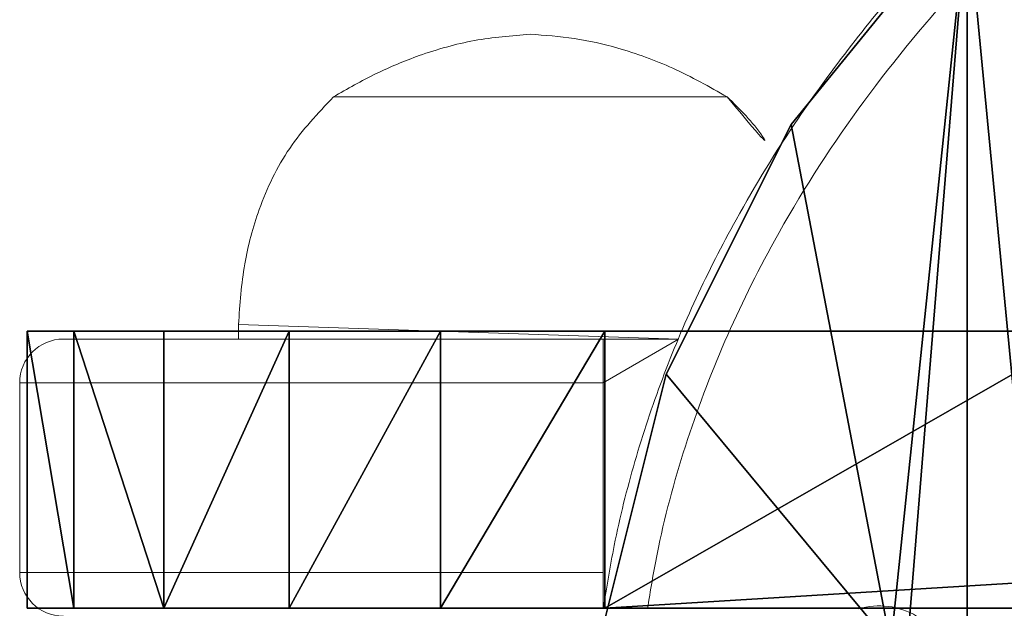
# Model space of a CAD drawing. Units: centimetres. Extents: x -190 to 190, y -161 to 161.
# Drawn here: x -19 to -13, y 1 to 5 of the extents above; entities that cross this region are included whole.
import ezdxf

# ---------------------------------------------------------------- set-up
doc = ezdxf.new("R2010")
doc.units = ezdxf.units.CM
doc.header["$LTSCALE"] = 2.54
doc.layers.get('0').update_dxf_attribs({"true_color": 0xff5454})
doc.layers.add('VP-EQ', color=7, linetype='Continuous', true_color=0x8a3492)

# ---------------------------------------------------------------- blocks, each defined once
blk = doc.blocks.new('Grupuj_7')
at = {"color": 0}
mesh = blk.add_polyface(dxfattribs=at)
corners = [(3.9593, 1.9), (7.2711, 1.9, 2.3), (7.2711, 1.9), (2.8324, 1.9, 0.162), (1.7967, 1.9, 0.635), (0.9363, 1.9, 1.3806), (0.3208, 1.9, 2.3383), (13.9711, 1.9, 2.3), (24.9711, 1.9, 2.3), (31.6711, 1.9), (36.1098, 1.9, 0.162), (34.9829, 1.9), (31.6711, 1.9, 2.3), (37.1454, 1.9, 0.635), (38.0059, 1.9, 1.3806), (38.6214, 1.9, 2.3383), (0, 1.9, 3.4307), (38.9421, 1.9, 3.4307), (0, 1.9, 4.5693), (38.9421, 1.9, 4.5693), (0.3208, 1.9, 5.6617), (38.6214, 1.9, 5.6617), (0.9363, 1.9, 6.6194), (38.0059, 1.9, 6.6194), (1.7967, 1.9, 7.365), (37.1454, 1.9, 7.365), (2.8324, 1.9, 7.838), (36.1098, 1.9, 7.838), (3.9593, 1.9, 8), (34.9829, 1.9, 8), (13.9711, 1.9), (24.9711, 1.9)]
mesh.append_faces([[corners[k] for k in face] for face in [(0, 1, 2), (9, 10, 11), (27, 28, 29), (30, 8, 31)]], dxfattribs={"vtx0": -1, "color": 0})
mesh.append_faces([[corners[k] for k in face] for face in [(1, 6, 7), (10, 12, 13), (13, 12, 14), (14, 12, 15), (15, 16, 17), (17, 18, 19), (19, 20, 21), (21, 22, 23), (23, 24, 25), (25, 26, 27)]], dxfattribs={"vtx0": -1, "vtx1": -1, "color": 0})
mesh.append_faces([[corners[k] for k in face] for face in [(7, 6, 8), (15, 8, 6)]], dxfattribs={"vtx0": -1, "vtx1": -1, "vtx2": -1, "color": 0})
mesh.append_faces([[corners[k] for k in face] for face in [(1, 0, 3), (1, 3, 4), (1, 4, 5), (1, 5, 6), (10, 9, 12), (15, 12, 8), (15, 6, 16), (17, 16, 18), (19, 18, 20), (21, 20, 22), (23, 22, 24), (25, 24, 26), (27, 26, 28), (8, 30, 7)]], dxfattribs={"vtx0": -1, "vtx2": -1, "color": 0})
at = {"color": 18, "true_color": 0x010101}
mesh = blk.add_polyface(dxfattribs=at)
corners = [(0.3208, 0, 5.6617), (0, 1.9, 4.5693), (0, 0, 4.5693), (0.3208, 1.9, 5.6617)]
mesh.append_faces([[corners[k] for k in face] for face in [(0, 1, 2), (1, 0, 3)]], dxfattribs={"vtx0": -1, "color": 18})
mesh = blk.add_polyface(dxfattribs=at)
corners = [(0, 1.9, 3.4307), (0.3208, 0, 2.3383), (0, 0, 3.4307), (0.3208, 1.9, 2.3383)]
mesh.append_faces([[corners[k] for k in face] for face in [(0, 1, 2), (1, 0, 3)]], dxfattribs={"vtx0": -1, "color": 18})
mesh = blk.add_polyface(dxfattribs=at)
corners = [(0, 1.9, 4.5693), (0, 0, 3.4307), (0, 0, 4.5693), (0, 1.9, 3.4307)]
mesh.append_faces([[corners[k] for k in face] for face in [(0, 1, 2), (1, 0, 3)]], dxfattribs={"vtx0": -1, "color": 18})
mesh = blk.add_polyface(dxfattribs=at)
corners = [(0.3208, 1.9, 2.3383), (0.9363, 0, 1.3806), (0.3208, 0, 2.3383), (0.9363, 1.9, 1.3806)]
mesh.append_faces([[corners[k] for k in face] for face in [(0, 1, 2), (1, 0, 3)]], dxfattribs={"vtx0": -1, "color": 18})
mesh = blk.add_polyface(dxfattribs=at)
corners = [(0.9363, 0, 6.6194), (0.3208, 1.9, 5.6617), (0.3208, 0, 5.6617), (0.9363, 1.9, 6.6194)]
mesh.append_faces([[corners[k] for k in face] for face in [(0, 1, 2), (1, 0, 3)]], dxfattribs={"vtx0": -1, "color": 18})
mesh = blk.add_polyface(dxfattribs=at)
corners = [(1.7967, 1.9, 0.635), (0.9363, 0, 1.3806), (0.9363, 1.9, 1.3806), (1.7967, 0, 0.635)]
mesh.append_faces([[corners[k] for k in face] for face in [(0, 1, 2), (1, 0, 3)]], dxfattribs={"vtx0": -1, "color": 18})
mesh = blk.add_polyface(dxfattribs=at)
corners = [(0.9363, 0, 6.6194), (1.7967, 1.9, 7.365), (0.9363, 1.9, 6.6194), (1.7967, 0, 7.365)]
mesh.append_faces([[corners[k] for k in face] for face in [(0, 1, 2), (1, 0, 3)]], dxfattribs={"vtx0": -1, "color": 18})
mesh = blk.add_polyface(dxfattribs=at)
corners = [(1.7967, 0, 7.365), (2.8324, 1.9, 7.838), (1.7967, 1.9, 7.365), (2.8324, 0, 7.838)]
mesh.append_faces([[corners[k] for k in face] for face in [(0, 1, 2), (1, 0, 3)]], dxfattribs={"vtx0": -1, "color": 18})
mesh = blk.add_polyface(dxfattribs=at)
corners = [(2.8324, 1.9, 0.162), (1.7967, 0, 0.635), (1.7967, 1.9, 0.635), (2.8324, 0, 0.162)]
mesh.append_faces([[corners[k] for k in face] for face in [(0, 1, 2), (1, 0, 3)]], dxfattribs={"vtx0": -1, "color": 18})
mesh = blk.add_polyface(dxfattribs=at)
corners = [(3.9593, 1.9), (2.8324, 0, 0.162), (2.8324, 1.9, 0.162), (3.9593, 0)]
mesh.append_faces([[corners[k] for k in face] for face in [(0, 1, 2), (1, 0, 3)]], dxfattribs={"vtx0": -1, "color": 18})
mesh = blk.add_polyface(dxfattribs=at)
corners = [(2.8324, 0, 7.838), (3.9593, 1.9, 8), (2.8324, 1.9, 7.838), (3.9593, 0, 8)]
mesh.append_faces([[corners[k] for k in face] for face in [(0, 1, 2), (1, 0, 3)]], dxfattribs={"vtx0": -1, "color": 18})
mesh = blk.add_polyface(dxfattribs=at)
corners = [(3.9593, 0, 8), (34.9829, 1.9, 8), (3.9593, 1.9, 8), (34.9829, 0, 8)]
mesh.append_faces([[corners[k] for k in face] for face in [(0, 1, 2), (1, 0, 3)]], dxfattribs={"vtx0": -1, "color": 18})
mesh = blk.add_polyface(dxfattribs=at)
corners = [(7.2711, 1.9), (3.9593, 0), (3.9593, 1.9), (7.2711, 0)]
mesh.append_faces([[corners[k] for k in face] for face in [(0, 1, 2), (1, 0, 3)]], dxfattribs={"vtx0": -1, "color": 18})
at = {"color": 0}
mesh = blk.add_polyface(dxfattribs=at)
corners = [(24.9711, 0, 2.3), (13.9711, 0), (24.9711, 0), (13.9711, 0, 2.3), (7.2711, 0, 2.3), (36.1098, 0, 0.162), (31.6711, 0), (34.9829, 0), (31.6711, 0, 2.3), (37.1454, 0, 0.635), (38.0059, 0, 1.3806), (38.6214, 0, 2.3383), (0.3208, 0, 2.3383), (0, 0, 3.4307), (38.9421, 0, 3.4307), (0, 0, 4.5693), (38.9421, 0, 4.5693), (0.3208, 0, 5.6617), (38.6214, 0, 5.6617), (0.9363, 0, 6.6194), (38.0059, 0, 6.6194), (1.7967, 0, 7.365), (37.1454, 0, 7.365), (2.8324, 0, 7.838), (36.1098, 0, 7.838), (3.9593, 0, 8), (34.9829, 0, 8), (3.9593, 0), (7.2711, 0), (2.8324, 0, 0.162), (1.7967, 0, 0.635), (0.9363, 0, 1.3806)]
mesh.append_faces([[corners[k] for k in face] for face in [(0, 1, 2), (5, 6, 7), (25, 24, 26), (4, 27, 28)]], dxfattribs={"vtx0": -1, "color": 0})
mesh.append_faces([[corners[k] for k in face] for face in [(1, 0, 3), (3, 0, 4), (6, 5, 8), (8, 11, 0), (12, 11, 13), (13, 14, 15), (15, 16, 17), (17, 18, 19), (19, 20, 21), (21, 22, 23), (23, 24, 25), (27, 4, 29), (29, 4, 30), (30, 4, 31), (31, 4, 12)]], dxfattribs={"vtx0": -1, "vtx1": -1, "color": 0})
mesh.append_faces([[corners[k] for k in face] for face in [(0, 11, 12), (12, 4, 0)]], dxfattribs={"vtx0": -1, "vtx1": -1, "vtx2": -1, "color": 0})
mesh.append_faces([[corners[k] for k in face] for face in [(8, 5, 9), (8, 9, 10), (8, 10, 11), (13, 11, 14), (15, 14, 16), (17, 16, 18), (19, 18, 20), (21, 20, 22), (23, 22, 24)]], dxfattribs={"vtx0": -1, "vtx2": -1, "color": 0})
blk = doc.blocks.new('d')
at = {"color": 152, "true_color": 0x007db7}
blk.add_blockref('Grupuj_7', (0, 0), dxfattribs=at)
blk = doc.blocks.new('Grupuj_3')
at = {"color": 0}
blk.add_blockref('d', (0, 3.8), dxfattribs=at)
blk = doc.blocks.new('Grupuj_24')
at = {"color": 0}
mesh = blk.add_polyface(dxfattribs=at)
corners = [(0.4651, 7.9228, 1.9), (2.0044, 9.7781, 1.9), (0.0065, 9.7781, 1.9), (1.3193, 6.2133, 1.9), (2.5275, 4.7325, 1.9), (2.0044, 11.1781, 1.9), (0.4638, 13.0344, 1.9), (0, 11.1781, 1.9), (1.3199, 14.7456, 1.9), (2.5275, 16.2299, 1.9), (3.7285, 3.6729, 1.9), (3.7324, 17.2826, 1.9), (5.0351, 2.7464, 1.9), (5.0398, 18.2051, 1.9), (6.4323, 1.9634, 1.9), (6.4355, 18.9874, 1.9), (7.9046, 1.3328, 1.9), (7.9046, 19.6213, 1.9), (10.3807, 0.5849, 1.9), (10.3805, 20.3696, 1.9), (12.9266, 20.8249, 1.9), (12.9269, 0.13, 1.9), (15.5084, 20.9811, 1.9), (15.5088, -0.0256, 1.9), (18.0908, 20.8361, 1.9), (18.0912, 0.1202, 1.9), (20.6389, 20.3919, 1.9), (20.6392, 0.5654, 1.9), (23.118, 19.6545, 1.9), (23.118, 1.304, 1.9), (24.5855, 1.9241, 1.9), (24.586, 19.0347, 1.9), (25.9807, 2.693, 1.9), (25.9814, 18.2655, 1.9), (27.2887, 3.6026, 1.9), (27.2892, 17.3553, 1.9), (28.4952, 4.6429, 1.9), (28.4952, 16.314, 1.9), (29.1044, 9.7781, 1.9), (29.7463, 6.143, 1.9), (31.1088, 9.7781, 1.9), (30.6323, 7.8838, 1.9), (29.1044, 11.1781, 1.9), (29.7444, 14.8133, 1.9), (31.1023, 11.1781, 1.9), (30.6282, 13.0722, 1.9)]
mesh.append_faces([[corners[k] for k in face] for face in [(0, 1, 2), (5, 6, 7), (40, 39, 41), (43, 44, 45)]], dxfattribs={"vtx0": -1, "color": 0})
mesh.append_faces([[corners[k] for k in face] for face in [(1, 4, 5), (6, 5, 8), (8, 5, 9), (9, 10, 11), (11, 12, 13), (13, 14, 15), (15, 16, 17), (17, 18, 19), (19, 18, 20), (20, 21, 22), (22, 23, 24), (24, 25, 26), (26, 27, 28), (28, 30, 31), (31, 32, 33), (33, 34, 35), (35, 36, 37), (38, 39, 40), (37, 42, 43), (42, 37, 38)]], dxfattribs={"vtx0": -1, "vtx1": -1, "color": 0})
mesh.append_faces([[corners[k] for k in face] for face in [(9, 5, 4), (37, 36, 38)]], dxfattribs={"vtx0": -1, "vtx1": -1, "vtx2": -1, "color": 0})
mesh.append_faces([[corners[k] for k in face] for face in [(1, 0, 3), (1, 3, 4), (9, 4, 10), (11, 10, 12), (13, 12, 14), (15, 14, 16), (17, 16, 18), (20, 18, 21), (22, 21, 23), (24, 23, 25), (26, 25, 27), (28, 27, 29), (28, 29, 30), (31, 30, 32), (33, 32, 34), (35, 34, 36), (38, 36, 39), (43, 42, 44)]], dxfattribs={"vtx0": -1, "vtx2": -1, "color": 0})
mesh = blk.add_polyface(dxfattribs=at)
corners = [(0.4638, 13.0344), (2.0044, 11.1781), (0, 11.1781), (1.3199, 14.7456), (2.5275, 16.2299), (2.0044, 9.7781), (0.4651, 7.9228), (0.0065, 9.7781), (1.3193, 6.2133), (2.5275, 4.7325), (3.7324, 17.2826), (3.7285, 3.6729), (5.0351, 2.7464), (5.0398, 18.2051), (6.4323, 1.9634), (6.4355, 18.9874), (7.9046, 1.3328), (7.9046, 19.6213), (10.3805, 20.3696), (10.3807, 0.5849), (12.9266, 20.8249), (12.9269, 0.13), (15.5084, 20.9811), (15.5088, -0.0256), (18.0908, 20.8361), (18.0912, 0.1202), (20.6389, 20.3919), (20.6392, 0.5654), (23.118, 19.6545), (23.118, 1.304), (24.586, 19.0347), (24.5855, 1.9241), (25.9807, 2.693), (25.9814, 18.2655), (27.2887, 3.6026), (27.2892, 17.3553), (28.4952, 4.6429), (28.4952, 16.314), (29.1044, 11.1781), (29.7444, 14.8133), (31.1023, 11.1781), (30.6282, 13.0722), (29.1044, 9.7781), (29.7463, 6.143), (31.1088, 9.7781), (30.6323, 7.8838)]
mesh.append_faces([[corners[k] for k in face] for face in [(0, 1, 2), (5, 6, 7), (40, 39, 41), (43, 44, 45)]], dxfattribs={"vtx0": -1, "color": 0})
mesh.append_faces([[corners[k] for k in face] for face in [(1, 4, 5), (6, 5, 8), (8, 5, 9), (9, 10, 11), (11, 10, 12), (12, 13, 14), (14, 15, 16), (16, 18, 19), (19, 20, 21), (21, 22, 23), (23, 24, 25), (25, 26, 27), (27, 28, 29), (29, 30, 31), (31, 30, 32), (32, 33, 34), (34, 35, 36), (38, 39, 40), (36, 42, 43), (42, 36, 38)]], dxfattribs={"vtx0": -1, "vtx1": -1, "color": 0})
mesh.append_faces([[corners[k] for k in face] for face in [(9, 5, 4), (36, 37, 38)]], dxfattribs={"vtx0": -1, "vtx1": -1, "vtx2": -1, "color": 0})
mesh.append_faces([[corners[k] for k in face] for face in [(1, 0, 3), (1, 3, 4), (9, 4, 10), (12, 10, 13), (14, 13, 15), (16, 15, 17), (16, 17, 18), (19, 18, 20), (21, 20, 22), (23, 22, 24), (25, 24, 26), (27, 26, 28), (29, 28, 30), (32, 30, 33), (34, 33, 35), (36, 35, 37), (38, 37, 39), (43, 42, 44)]], dxfattribs={"vtx0": -1, "vtx2": -1, "color": 0})
at = {"color": 18, "true_color": 0x010101}
mesh = blk.add_polyface(dxfattribs=at)
corners = [(2.5275, 16.2299, 1.9), (1.3199, 14.7456), (1.3199, 14.7456, 1.9), (2.5275, 16.2299)]
mesh.append_faces([[corners[k] for k in face] for face in [(0, 1, 2), (1, 0, 3)]], dxfattribs={"vtx0": -1, "color": 18})
mesh = blk.add_polyface(dxfattribs=at)
corners = [(1.3199, 14.7456, 1.9), (0.4638, 13.0344), (0.4638, 13.0344, 1.9), (1.3199, 14.7456)]
mesh.append_faces([[corners[k] for k in face] for face in [(0, 1, 2), (1, 0, 3)]], dxfattribs={"vtx0": -1, "color": 18})
mesh = blk.add_polyface(dxfattribs=at)
corners = [(0.4638, 13.0344, 1.9), (0, 11.1781), (0, 11.1781, 1.9), (0.4638, 13.0344)]
mesh.append_faces([[corners[k] for k in face] for face in [(0, 1, 2), (1, 0, 3)]], dxfattribs={"vtx0": -1, "color": 18})
blk = doc.blocks.new('Grupuj_5')
at = {"color": 40, "true_color": 0xffdd00}
blk.add_blockref('Grupuj_24', (24.7164, 0.0256, 48.8631), dxfattribs=at)
at = {"color": 0}
blk.add_blockref('Grupuj_3', (20.7997, 7.6537, 40.8631), dxfattribs=at)
blk = doc.blocks.new('0603')
at = {"color": 7, "linetype": 'Continuous', "lineweight": 18}
for p, q in [((-0.227, 17.1929), (-2.927, 17.1929)), ((-0.227, 17.1929), (-2.927, 17.1929)), ((-3.577, 15.6329), (-3.577, 15.5329)), ((-0.5605, 15.5329), (-3.577, 15.6329)), ((-4.777, 15.5329), (-1.077, 15.5329)), ((-1.077, 15.2329), (-1.077, 15.5329)), ((-1.077, 15.5329), (-0.5605, 15.5329)), ((-5.077, 15.2329), (-5.077, 13.9329)), ((-1.077, 15.2329), (-1.077, 13.9329)), ((-1.077, 13.6829), (-1.077, 13.9329))]:
    blk.add_line(p, q, dxfattribs=at)
at = {"color": 8, "linetype": 'Continuous', "lineweight": 18}
for p, q in [((-0.5605, 15.5329), (-1.077, 15.2329)), ((-1.077, 15.2329), (-5.077, 15.2329)), ((-5.077, 13.9329), (-1.077, 13.9329)), ((-1.077, 13.9329), (-1.077, 13.9329))]:
    blk.add_line(p, q, dxfattribs=at)
at = {"color": 7, "linetype": 'Continuous', "lineweight": 18}
for centre, radius, start, end in [((-4.777, 15.2329), 0.3, 90, 180), ((-4.777, 13.9329), 0.3, 180, 270), ((0.8152, 13.2035), 0.5, 59.17352, 106.51947)]:
    blk.add_arc(centre, radius, start, end, dxfattribs=at)
for points, knots in [([(-1.077, 13.6829), (-1.0537, 13.8282), (-0.9991, 14.1684), (-0.8664, 14.6962), (-0.6787, 15.2627), (-0.446, 15.8169), (-0.1405, 16.418), (0.2169, 16.9981), (0.6202, 17.5529), (1.0173, 18.0333), (1.4439, 18.4917), (2.0234, 19.0489), (2.7802, 19.6757), (3.7406, 20.3405), (4.7619, 20.9338), (5.8453, 21.4612), (6.979, 21.9195), (8.1611, 22.3098), (9.3745, 22.6285), (10.7561, 22.9046), (12.0884, 23.0785), (13.361, 23.1666), (14.6421, 23.1961), (16.1467, 23.1401), (17.5825, 22.9778), (18.7299, 22.7793), (19.5935, 22.5934), (20.4511, 22.3708), (21.4105, 22.0765), (22.4636, 21.6897), (23.6015, 21.1819), (24.7089, 20.5859), (25.6658, 19.9646), (26.4738, 19.3456), (27.147, 18.7511), (27.7787, 18.1003), (28.3095, 17.4511), (28.7444, 16.8203), (29.0939, 16.2209), (29.3966, 15.5896), (29.6354, 14.9519), (29.8167, 14.3145), (29.8875, 13.894), (29.923, 13.6829)], [0, 0, 0, 0, 0.011223, 0.026279, 0.041453, 0.056716, 0.072085, 0.092852, 0.108615, 0.124379, 0.140371, 0.156363, 0.185678, 0.215222, 0.245374, 0.275693, 0.307071, 0.338587, 0.370595, 0.40272, 0.446016, 0.472982, 0.500005, 0.543742, 0.587729, 0.610123, 0.632553, 0.655102, 0.677693, 0.709088, 0.740625, 0.772671, 0.804929, 0.827545, 0.850268, 0.873383, 0.896661, 0.914147, 0.931787, 0.949541, 0.967484, 0.983682, 1, 1, 1, 1]), ([(29.6199, 13.6829), (29.5861, 13.8775), (29.5184, 14.2666), (29.3282, 14.934), (29.0371, 15.6752), (28.6163, 16.4679), (28.1203, 17.2084), (27.5601, 17.8934), (26.948, 18.5254), (26.2892, 19.1087), (25.4993, 19.7144), (24.5667, 20.3209), (23.4845, 20.9052), (22.3615, 21.4075), (21.1614, 21.8485), (19.8867, 22.2218), (18.5398, 22.5196), (17.1748, 22.7302), (15.8006, 22.8553), (14.5324, 22.8934), (13.3752, 22.8668), (12.2398, 22.7882), (11.0189, 22.639), (9.719, 22.4), (8.4356, 22.0795), (7.1779, 21.6751), (6.0058, 21.2049), (4.9207, 20.6776), (3.9242, 20.1014), (2.9766, 19.4483), (2.11, 18.732), (1.3333, 17.9545), (0.6553, 17.1218), (0.1305, 16.3028), (-0.2545, 15.5228), (-0.5251, 14.8037), (-0.6909, 14.1853), (-0.7532, 13.8081), (-0.7738, 13.6829)], [0, 0, 0, 0, 0.015428, 0.030857, 0.054157, 0.07754, 0.100867, 0.123708, 0.146622, 0.169559, 0.19243, 0.224368, 0.256404, 0.288468, 0.320446, 0.356273, 0.392209, 0.428195, 0.464156, 0.500005, 0.527303, 0.554601, 0.588937, 0.623386, 0.657854, 0.692264, 0.726567, 0.756482, 0.786489, 0.816462, 0.846331, 0.874251, 0.902233, 0.930109, 0.950091, 0.970118, 0.990085, 1, 1, 1, 1]), ([(-1.577, 17.6229), (-1.7052, 17.6126), (-1.9641, 17.5917), (-2.3179, 17.4904), (-2.6412, 17.3574), (-2.8304, 17.2485), (-2.927, 17.1929)], [0, 0, 0, 0, 0.2688809, 0.5432416, 0.7667149, 1, 1, 1, 1]), ([(-0.227, 17.1929), (-0.3497, 17.2624), (-0.589, 17.3979), (-0.9449, 17.5256), (-1.2738, 17.6015), (-1.4763, 17.6158), (-1.577, 17.6229)], [0, 0, 0, 0, 0.295011, 0.575269, 0.788905, 1, 1, 1, 1]), ([(-2.927, 17.1929), (-3.0332, 17.0801), (-3.2468, 16.8533), (-3.4378, 16.4511), (-3.5487, 16.0401), (-3.5673, 15.7719), (-3.577, 15.6329)], [0, 0, 0, 0, 0.266691, 0.536049, 0.759476, 1, 1, 1, 1]), ([(-0.227, 17.1929), (0.0694, 16.8348), (-0.0153, 16.9855), (-0.1395, 17.1072), (-0.227, 17.1929)], [0, 0, 0, 0, 0.295678, 1, 1, 1, 1])]:
    blk.add_open_spline(points, degree=3, knots=knots, dxfattribs=at)
blk = doc.blocks.new('0603 2d')
at = {"layer": 'VP-EQ', "color": 0}
blk.add_blockref('0603', (0, 0), dxfattribs=at)

msp = doc.modelspace()

# ---------------------------------------------------------------- block references
at = {"color": 0}
msp.add_blockref('Grupuj_5', (-40.0479, -10.5501), dxfattribs=at)
at = {"layer": 'VP-EQ', "color": 0}
msp.add_blockref('0603 2d', (-14.2226, -12.7831), dxfattribs=at)

doc.saveas('drawing.dxf')
